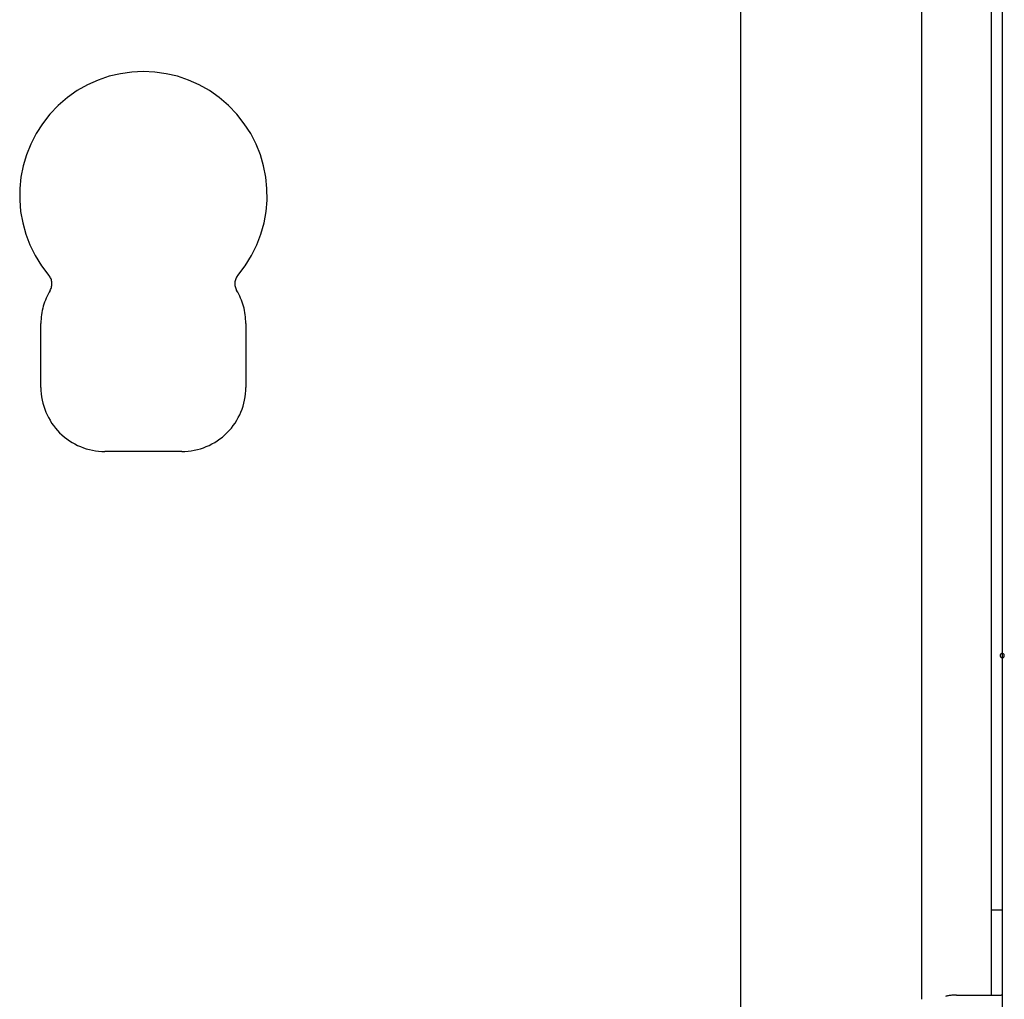
# Model space of a CAD drawing. Extents: x -48.9 to 48.9, y -22.7 to 22.7.
# Drawn here: x -16.2 to -13.9, y -5.6 to -3.3 of the extents above; entities that cross this region are included whole.
import ezdxf

# ---------------------------------------------------------------- set-up
doc = ezdxf.new("R2010")
doc.units = 0
doc.layers.get('0').update_dxf_attribs({"linetype": 'CONTINUOUS'})

msp = doc.modelspace()

# ---------------------------------------------------------------- linework, layer by layer
at = {"color": 0}
for points in [[(-13.9258, 1.2574), (-13.9258, -5.9255)], [(-13.9258, 1.2574), (-13.9258, -5.9255)], [(-13.9258, 1.2574), (-13.9258, -5.9255)], [(-13.9258, 1.2574), (-13.9258, -5.9255)], [(-13.9258, 1.2574), (-13.9258, -5.9255)], [(-13.9258, 1.2574), (-13.9258, -5.9255)], [(-13.9258, 1.2574), (-13.9258, -5.9255)], [(-13.9258, 1.2574), (-13.9258, -5.9255)], [(-13.9258, 1.2574), (-13.9258, -5.9255)], [(-13.9258, 1.2574), (-13.9258, -5.9255)], [(-13.9258, 1.2574), (-13.9258, -5.9255)], [(-13.9258, 1.2574), (-13.9258, -5.9255)], [(-13.9258, 1.2574), (-13.9258, -5.9255)], [(-13.9258, 1.2574), (-13.9258, -5.9255)], [(-13.9258, 1.2574), (-13.9258, -5.9255)], [(-13.9258, 1.2574), (-13.9258, -5.9255)], [(-13.9258, 1.2574), (-13.9258, -5.9255)], [(-13.9258, 1.2574), (-13.9258, -5.9255)], [(-13.9258, 1.2574), (-13.9258, -5.9255)], [(-13.9258, 1.2574), (-13.9258, -5.9255)], [(-13.9258, 1.2574), (-13.9258, -5.9255)], [(-13.9508, -5.4255), (-13.9508, 0.2005)], [(-13.9508, -5.4255), (-13.9508, 0.2005)], [(-13.9508, -5.4255), (-13.9508, 0.2005)], [(-13.9508, -5.4255), (-13.9508, 0.2005)], [(-13.9508, -5.4255), (-13.9508, 0.2005)], [(-13.9508, -5.4255), (-13.9508, 0.2005)], [(-13.9508, -5.4255), (-13.9508, 0.2005)], [(-13.9508, -5.4255), (-13.9508, 0.2005)], [(-13.9508, -5.4255), (-13.9508, 0.2005)], [(-13.9508, -5.4255), (-13.9508, 0.2005)], [(-13.9508, -5.4255), (-13.9508, 0.2005)], [(-13.9508, -5.4255), (-13.9508, 0.2005)], [(-13.9508, -5.4255), (-13.9508, 0.2005)], [(-13.9508, -5.4255), (-13.9508, 0.2005)], [(-13.9508, -5.4255), (-13.9508, 0.2005)], [(-13.9508, -5.4255), (-13.9508, 0.2005)], [(-13.9508, -5.4255), (-13.9508, 0.2005)], [(-13.9508, -5.4255), (-13.9508, 0.2005)], [(-13.9508, -5.4255), (-13.9508, 0.2005)], [(-13.9508, -5.4255), (-13.9508, 0.2005)], [(-13.9508, -5.4255), (-13.9508, 0.2005)], [(-14.5378, -5.8755), (-14.5378, -0.2255)], [(-14.5378, -5.8755), (-14.5378, -0.2255)], [(-14.5378, -5.8755), (-14.5378, -0.2255)], [(-14.5378, -5.8755), (-14.5378, -0.2255)], [(-14.5378, -5.8755), (-14.5378, -0.2255)], [(-14.5378, -5.8755), (-14.5378, -0.2255)], [(-14.5378, -5.8755), (-14.5378, -0.2255)], [(-14.5378, -5.8755), (-14.5378, -0.2255)], [(-14.5378, -5.8755), (-14.5378, -0.2255)], [(-14.5378, -5.8755), (-14.5378, -0.2255)], [(-14.5378, -5.8755), (-14.5378, -0.2255)], [(-14.5378, -5.8755), (-14.5378, -0.2255)], [(-14.5378, -5.8755), (-14.5378, -0.2255)], [(-14.5378, -5.8755), (-14.5378, -0.2255)], [(-14.5378, -5.8755), (-14.5378, -0.2255)], [(-14.5378, -5.8755), (-14.5378, -0.2255)], [(-14.5378, -5.8755), (-14.5378, -0.2255)], [(-14.5378, -5.8755), (-14.5378, -0.2255)], [(-14.5378, -5.8755), (-14.5378, -0.2255)], [(-14.5378, -5.8755), (-14.5378, -0.2255)], [(-14.5378, -5.8755), (-14.5378, -0.2255)], [(-14.1138, -5.6354), (-14.1138, -0.2255)], [(-14.1138, -5.6354), (-14.1138, -0.2255)], [(-14.1138, -5.6354), (-14.1138, -0.2255)], [(-14.1138, -5.6354), (-14.1138, -0.2255)], [(-14.1138, -5.6354), (-14.1138, -0.2255)], [(-14.1138, -5.6354), (-14.1138, -0.2255)], [(-14.1138, -5.6354), (-14.1138, -0.2255)], [(-14.1138, -5.6354), (-14.1138, -0.2255)], [(-14.1138, -5.6354), (-14.1138, -0.2255)], [(-14.1138, -5.6354), (-14.1138, -0.2255)], [(-14.1138, -5.6354), (-14.1138, -0.2255)], [(-14.1138, -5.6354), (-14.1138, -0.2255)], [(-14.1138, -5.6354), (-14.1138, -0.2255)], [(-14.1138, -5.6354), (-14.1138, -0.2255)], [(-14.1138, -5.6354), (-14.1138, -0.2255)], [(-14.1138, -5.6354), (-14.1138, -0.2255)], [(-14.1138, -5.6354), (-14.1138, -0.2255)], [(-14.1138, -5.6354), (-14.1138, -0.2255)], [(-14.1138, -5.6354), (-14.1138, -0.2255)], [(-14.1138, -5.6354), (-14.1138, -0.2255)], [(-14.1138, -5.6354), (-14.1138, -0.2255)], [(-15.7165, -3.9399), (-15.7165, -3.9399), (-15.699, -3.9171), (-15.6841, -3.8933), (-15.6718, -3.8684), (-15.6621, -3.8429), (-15.6548, -3.8166), (-15.65, -3.7901), (-15.6478, -3.7632), (-15.6481, -3.7365), (-15.6507, -3.7096), (-15.6559, -3.6832), (-15.6635, -3.6572), (-15.6737, -3.6321), (-15.6862, -3.6076), (-15.7012, -3.5844), (-15.7186, -3.5623), (-15.7384, -3.5418), (-15.7384, -3.5418), (-15.7599, -3.5231), (-15.7829, -3.5069), (-15.8069, -3.4932), (-15.832, -3.4821), (-15.8576, -3.4734), (-15.884, -3.4672), (-15.9107, -3.4635), (-15.9377, -3.4623), (-15.9644, -3.4635), (-15.9911, -3.4672), (-16.0174, -3.4734), (-16.0433, -3.4821), (-16.0682, -3.4932), (-16.0923, -3.5069), (-16.1153, -3.5231), (-16.1371, -3.5418), (-16.1371, -3.5418), (-16.1566, -3.5623), (-16.174, -3.5844), (-16.1889, -3.6076), (-16.2015, -3.6321), (-16.2114, -3.6572), (-16.2192, -3.6832), (-16.2243, -3.7096), (-16.2272, -3.7365), (-16.2273, -3.7632), (-16.2251, -3.7901), (-16.2203, -3.8166), (-16.2131, -3.8429), (-16.2032, -3.8684), (-16.191, -3.8933), (-16.1761, -3.9171), (-16.1589, -3.9399)], [(-16.1561, -3.9748), (-16.1561, -3.9748), (-16.1548, -3.9725), (-16.1539, -3.9704), (-16.153, -3.9681), (-16.1525, -3.966), (-16.152, -3.9636), (-16.1518, -3.9614), (-16.1517, -3.959), (-16.1518, -3.9569), (-16.152, -3.9545), (-16.1524, -3.9523), (-16.153, -3.95), (-16.1539, -3.9479), (-16.1548, -3.9457), (-16.156, -3.9436), (-16.1573, -3.9417), (-16.1589, -3.9399)], [(-15.7165, -3.9399), (-15.7165, -3.9399), (-15.7178, -3.9417), (-15.7192, -3.9436), (-15.7202, -3.9457), (-15.7213, -3.9479), (-15.722, -3.95), (-15.7226, -3.9523), (-15.723, -3.9545), (-15.7235, -3.9569), (-15.7235, -3.959), (-15.7234, -3.9614), (-15.7231, -3.9636), (-15.7228, -3.966), (-15.722, -3.9681), (-15.7213, -3.9704), (-15.7203, -3.9725), (-15.7193, -3.9748)], [(-16.1561, -3.9748), (-16.1561, -3.9748), (-16.1585, -3.9791), (-16.1609, -3.9836), (-16.1631, -3.9881), (-16.1654, -3.9928), (-16.1672, -3.9975), (-16.169, -4.0023), (-16.1706, -4.0071), (-16.1722, -4.012), (-16.1733, -4.0168), (-16.1744, -4.0218), (-16.1753, -4.0268), (-16.1762, -4.0319), (-16.1767, -4.037), (-16.1772, -4.0421), (-16.1775, -4.0472), (-16.1777, -4.0524)], [(-15.6977, -4.0524), (-15.6977, -4.0524), (-15.6977, -4.0472), (-15.698, -4.0421), (-15.6983, -4.037), (-15.699, -4.0319), (-15.6997, -4.0268), (-15.7007, -4.0218), (-15.7018, -4.0168), (-15.7031, -4.012), (-15.7045, -4.0071), (-15.7061, -4.0023), (-15.7078, -3.9975), (-15.7099, -3.9928), (-15.7119, -3.9881), (-15.7142, -3.9836), (-15.7166, -3.9791), (-15.7193, -3.9748)], [(-16.1777, -4.0524), (-16.1777, -4.0524)], [(-16.1777, -4.2024), (-16.1777, -4.0524)], [(-16.1777, -4.2024), (-16.1777, -4.0524)], [(-16.1777, -4.2024), (-16.1777, -4.0524)], [(-16.1777, -4.2024), (-16.1777, -4.0524)], [(-16.1777, -4.2024), (-16.1777, -4.0524)], [(-16.1777, -4.2024), (-16.1777, -4.0524)], [(-16.1777, -4.2024), (-16.1777, -4.0524)], [(-16.1777, -4.2024), (-16.1777, -4.0524)], [(-16.1777, -4.2024), (-16.1777, -4.0524)], [(-16.1777, -4.2024), (-16.1777, -4.0524)], [(-16.1777, -4.2024), (-16.1777, -4.0524)], [(-16.1777, -4.2024), (-16.1777, -4.0524)], [(-16.1777, -4.2024), (-16.1777, -4.0524)], [(-16.1777, -4.2024), (-16.1777, -4.0524)], [(-16.1777, -4.2024), (-16.1777, -4.0524)], [(-16.1777, -4.2024), (-16.1777, -4.0524)], [(-16.1777, -4.2024), (-16.1777, -4.0524)], [(-16.1777, -4.2024), (-16.1777, -4.0524)], [(-16.1777, -4.2024), (-16.1777, -4.0524)], [(-16.1777, -4.2024), (-16.1777, -4.0524)], [(-16.1777, -4.2024), (-16.1777, -4.0524)], [(-15.6977, -4.0524), (-15.6977, -4.0524)], [(-15.6977, -4.0524), (-15.6977, -4.2024)], [(-15.6977, -4.0524), (-15.6977, -4.2024)], [(-15.6977, -4.0524), (-15.6977, -4.2024)], [(-15.6977, -4.0524), (-15.6977, -4.2024)], [(-15.6977, -4.0524), (-15.6977, -4.2024)], [(-15.6977, -4.0524), (-15.6977, -4.2024)], [(-15.6977, -4.0524), (-15.6977, -4.2024)], [(-15.6977, -4.0524), (-15.6977, -4.2024)], [(-15.6977, -4.0524), (-15.6977, -4.2024)], [(-15.6977, -4.0524), (-15.6977, -4.2024)], [(-15.6977, -4.0524), (-15.6977, -4.2024)], [(-15.6977, -4.0524), (-15.6977, -4.2024)], [(-15.6977, -4.0524), (-15.6977, -4.2024)], [(-15.6977, -4.0524), (-15.6977, -4.2024)], [(-15.6977, -4.0524), (-15.6977, -4.2024)], [(-15.6977, -4.0524), (-15.6977, -4.2024)], [(-15.6977, -4.0524), (-15.6977, -4.2024)], [(-15.6977, -4.0524), (-15.6977, -4.2024)], [(-15.6977, -4.0524), (-15.6977, -4.2024)], [(-15.6977, -4.0524), (-15.6977, -4.2024)], [(-15.6977, -4.0524), (-15.6977, -4.2024)], [(-16.1777, -4.2024), (-16.1777, -4.2024)], [(-16.1777, -4.2024), (-16.1777, -4.2024), (-16.1774, -4.2096), (-16.1769, -4.2171), (-16.1759, -4.2243), (-16.1747, -4.2317), (-16.173, -4.2387), (-16.171, -4.2459), (-16.1687, -4.2528), (-16.1662, -4.2597), (-16.1631, -4.2663), (-16.1599, -4.2729), (-16.1562, -4.2792), (-16.1524, -4.2855), (-16.1481, -4.2914), (-16.1437, -4.2973), (-16.1388, -4.3029), (-16.1338, -4.3085), (-16.1338, -4.3085), (-16.1282, -4.3135), (-16.1226, -4.3184), (-16.1167, -4.3228), (-16.1108, -4.3271), (-16.1045, -4.3309), (-16.0982, -4.3346), (-16.0917, -4.3378), (-16.0851, -4.3409), (-16.0782, -4.3434), (-16.0713, -4.3457), (-16.0641, -4.3477), (-16.057, -4.3494), (-16.0496, -4.3506), (-16.0424, -4.3516), (-16.0349, -4.3521), (-16.0277, -4.3524)], [(-15.8477, -4.3524), (-15.8477, -4.3524), (-15.8402, -4.3521), (-15.8327, -4.3516), (-15.8254, -4.3506), (-15.8182, -4.3494), (-15.811, -4.3477), (-15.8039, -4.3457), (-15.797, -4.3434), (-15.7902, -4.3409), (-15.7834, -4.3378), (-15.7769, -4.3346), (-15.7705, -4.3309), (-15.7644, -4.3271), (-15.7583, -4.3228), (-15.7526, -4.3184), (-15.747, -4.3135), (-15.7417, -4.3085), (-15.7417, -4.3085), (-15.7364, -4.3029), (-15.7315, -4.2973), (-15.7269, -4.2914), (-15.7228, -4.2855), (-15.7188, -4.2792), (-15.7153, -4.2729), (-15.7119, -4.2663), (-15.7091, -4.2597), (-15.7063, -4.2528), (-15.704, -4.2459), (-15.702, -4.2387), (-15.7005, -4.2317), (-15.6991, -4.2243), (-15.6983, -4.2171), (-15.6978, -4.2096), (-15.6977, -4.2024)], [(-15.6977, -4.2024), (-15.6977, -4.2024)], [(-16.0277, -4.3524), (-16.0277, -4.3524)], [(-15.8477, -4.3524), (-16.0277, -4.3524)], [(-15.8477, -4.3524), (-16.0277, -4.3524)], [(-15.8477, -4.3524), (-16.0277, -4.3524)], [(-15.8477, -4.3524), (-16.0277, -4.3524)], [(-15.8477, -4.3524), (-16.0277, -4.3524)], [(-15.8477, -4.3524), (-16.0277, -4.3524)], [(-15.8477, -4.3524), (-16.0277, -4.3524)], [(-15.8477, -4.3524), (-16.0277, -4.3524)], [(-15.8477, -4.3524), (-16.0277, -4.3524)], [(-15.8477, -4.3524), (-16.0277, -4.3524)], [(-15.8477, -4.3524), (-16.0277, -4.3524)], [(-15.8477, -4.3524), (-16.0277, -4.3524)], [(-15.8477, -4.3524), (-16.0277, -4.3524)], [(-15.8477, -4.3524), (-16.0277, -4.3524)], [(-15.8477, -4.3524), (-16.0277, -4.3524)], [(-15.8477, -4.3524), (-16.0277, -4.3524)], [(-15.8477, -4.3524), (-16.0277, -4.3524)], [(-15.8477, -4.3524), (-16.0277, -4.3524)], [(-15.8477, -4.3524), (-16.0277, -4.3524)], [(-15.8477, -4.3524), (-16.0277, -4.3524)], [(-15.8477, -4.3524), (-16.0277, -4.3524)], [(-15.8477, -4.3524), (-15.8477, -4.3524)], [(-13.9208, -4.8305), (-13.9208, -4.8305), (-13.9208, -4.8299), (-13.9208, -4.8293), (-13.9208, -4.8287), (-13.9211, -4.8284), (-13.9212, -4.8278), (-13.9215, -4.8275), (-13.9218, -4.8272), (-13.9222, -4.8269), (-13.9225, -4.8265), (-13.9228, -4.8262), (-13.9231, -4.8259), (-13.9237, -4.8258), (-13.924, -4.8255), (-13.9246, -4.8255), (-13.9252, -4.8255), (-13.9258, -4.8255), (-13.9258, -4.8255), (-13.9261, -4.8254), (-13.9267, -4.8254), (-13.927, -4.8254), (-13.9276, -4.8257), (-13.9279, -4.8258), (-13.9283, -4.8261), (-13.9286, -4.8264), (-13.9292, -4.8268), (-13.9295, -4.8271), (-13.9298, -4.8274), (-13.93, -4.8277), (-13.9303, -4.8283), (-13.9303, -4.8286), (-13.9306, -4.8292), (-13.9306, -4.8298), (-13.9308, -4.8304), (-13.9308, -4.8304), (-13.9306, -4.8307), (-13.9306, -4.8313), (-13.9303, -4.8317), (-13.9303, -4.8323), (-13.93, -4.8326), (-13.9298, -4.833), (-13.9295, -4.8333), (-13.9292, -4.8339), (-13.9286, -4.8341), (-13.9283, -4.8344), (-13.9279, -4.8346), (-13.9276, -4.8349), (-13.927, -4.8349), (-13.9267, -4.8352), (-13.9261, -4.8352), (-13.9258, -4.8355), (-13.9258, -4.8355), (-13.9252, -4.8353), (-13.9246, -4.8353), (-13.924, -4.835), (-13.9237, -4.835), (-13.9231, -4.8347), (-13.9228, -4.8345), (-13.9225, -4.8342), (-13.9222, -4.8339), (-13.9218, -4.8333), (-13.9215, -4.833), (-13.9212, -4.8326), (-13.9211, -4.8323), (-13.9208, -4.8317), (-13.9208, -4.8314), (-13.9208, -4.8308), (-13.9208, -4.8305)], [(-13.9208, -4.8305), (-13.9208, -4.8305), (-13.9208, -4.8299), (-13.9208, -4.8293), (-13.9208, -4.8287), (-13.9211, -4.8284), (-13.9212, -4.8278), (-13.9215, -4.8275), (-13.9218, -4.8272), (-13.9222, -4.8269), (-13.9225, -4.8265), (-13.9228, -4.8262), (-13.9231, -4.8259), (-13.9237, -4.8258), (-13.924, -4.8255), (-13.9246, -4.8255), (-13.9252, -4.8255), (-13.9258, -4.8255), (-13.9258, -4.8255), (-13.9261, -4.8254), (-13.9267, -4.8254), (-13.927, -4.8254), (-13.9276, -4.8257), (-13.9279, -4.8258), (-13.9283, -4.8261), (-13.9286, -4.8264), (-13.9292, -4.8268), (-13.9295, -4.8271), (-13.9298, -4.8274), (-13.93, -4.8277), (-13.9303, -4.8283), (-13.9303, -4.8286), (-13.9306, -4.8292), (-13.9306, -4.8298), (-13.9308, -4.8304), (-13.9308, -4.8304), (-13.9306, -4.8307), (-13.9306, -4.8313), (-13.9303, -4.8317), (-13.9303, -4.8323), (-13.93, -4.8326), (-13.9298, -4.833), (-13.9295, -4.8333), (-13.9292, -4.8339), (-13.9286, -4.8341), (-13.9283, -4.8344), (-13.9279, -4.8346), (-13.9276, -4.8349), (-13.927, -4.8349), (-13.9267, -4.8352), (-13.9261, -4.8352), (-13.9258, -4.8355), (-13.9258, -4.8355), (-13.9252, -4.8353), (-13.9246, -4.8353), (-13.924, -4.835), (-13.9237, -4.835), (-13.9231, -4.8347), (-13.9228, -4.8345), (-13.9225, -4.8342), (-13.9222, -4.8339), (-13.9218, -4.8333), (-13.9215, -4.833), (-13.9212, -4.8326), (-13.9211, -4.8323), (-13.9208, -4.8317), (-13.9208, -4.8314), (-13.9208, -4.8308), (-13.9208, -4.8305)], [(-13.9508, -5.4255), (-13.9508, -5.4255)], [(-13.9508, -5.4755), (-13.9508, -5.4255)], [(-13.9508, -5.4755), (-13.9508, -5.4255)], [(-13.9508, -5.4755), (-13.9508, -5.4255)], [(-13.9508, -5.4755), (-13.9508, -5.4255)], [(-13.9508, -5.4755), (-13.9508, -5.4255)], [(-13.9508, -5.4755), (-13.9508, -5.4255)], [(-13.9508, -5.4755), (-13.9508, -5.4255)], [(-13.9508, -5.4755), (-13.9508, -5.4255)], [(-13.9508, -5.4755), (-13.9508, -5.4255)], [(-13.9508, -5.4755), (-13.9508, -5.4255)], [(-13.9508, -5.4755), (-13.9508, -5.4255)], [(-13.9508, -5.4755), (-13.9508, -5.4255)], [(-13.9508, -5.4755), (-13.9508, -5.4255)], [(-13.9508, -5.4755), (-13.9508, -5.4255)], [(-13.9508, -5.4755), (-13.9508, -5.4255)], [(-13.9508, -5.4755), (-13.9508, -5.4255)], [(-13.9508, -5.4755), (-13.9508, -5.4255)], [(-13.9508, -5.4755), (-13.9508, -5.4255)], [(-13.9508, -5.4755), (-13.9508, -5.4255)], [(-13.9508, -5.4755), (-13.9508, -5.4255)], [(-13.9508, -5.4755), (-13.9508, -5.4255)], [(-13.9508, -5.4255), (-13.9508, -5.4255)], [(-13.9508, -5.4255), (-13.9258, -5.4255)], [(-13.9508, -5.4255), (-13.9258, -5.4255)], [(-13.9508, -5.4255), (-13.9258, -5.4255)], [(-13.9508, -5.4255), (-13.9258, -5.4255)], [(-13.9508, -5.4255), (-13.9258, -5.4255)], [(-13.9508, -5.4255), (-13.9258, -5.4255)], [(-13.9508, -5.4255), (-13.9258, -5.4255)], [(-13.9508, -5.4255), (-13.9258, -5.4255)], [(-13.9508, -5.4255), (-13.9258, -5.4255)], [(-13.9508, -5.4255), (-13.9258, -5.4255)], [(-13.9508, -5.4255), (-13.9258, -5.4255)], [(-13.9508, -5.4255), (-13.9258, -5.4255)], [(-13.9508, -5.4255), (-13.9258, -5.4255)], [(-13.9508, -5.4255), (-13.9258, -5.4255)], [(-13.9508, -5.4255), (-13.9258, -5.4255)], [(-13.9508, -5.4255), (-13.9258, -5.4255)], [(-13.9508, -5.4255), (-13.9258, -5.4255)], [(-13.9508, -5.4255), (-13.9258, -5.4255)], [(-13.9508, -5.4255), (-13.9258, -5.4255)], [(-13.9508, -5.4255), (-13.9258, -5.4255)], [(-13.9508, -5.4255), (-13.9258, -5.4255)], [(-13.9508, -5.4255), (-13.9508, -5.4255)], [(-13.9258, -5.4255), (-13.9258, -5.4255)], [(-13.9508, -5.4755), (-13.9508, -5.4755)], [(-13.9508, -5.6255), (-13.9508, -5.4755)], [(-13.9508, -5.6255), (-13.9508, -5.4755)], [(-13.9508, -5.6255), (-13.9508, -5.4755)], [(-13.9508, -5.6255), (-13.9508, -5.4755)], [(-13.9508, -5.6255), (-13.9508, -5.4755)], [(-13.9508, -5.6255), (-13.9508, -5.4755)], [(-13.9508, -5.6255), (-13.9508, -5.4755)], [(-13.9508, -5.6255), (-13.9508, -5.4755)], [(-13.9508, -5.6255), (-13.9508, -5.4755)], [(-13.9508, -5.6255), (-13.9508, -5.4755)], [(-13.9508, -5.6255), (-13.9508, -5.4755)], [(-13.9508, -5.6255), (-13.9508, -5.4755)], [(-13.9508, -5.6255), (-13.9508, -5.4755)], [(-13.9508, -5.6255), (-13.9508, -5.4755)], [(-13.9508, -5.6255), (-13.9508, -5.4755)], [(-13.9508, -5.6255), (-13.9508, -5.4755)], [(-13.9508, -5.6255), (-13.9508, -5.4755)], [(-13.9508, -5.6255), (-13.9508, -5.4755)], [(-13.9508, -5.6255), (-13.9508, -5.4755)], [(-13.9508, -5.6255), (-13.9508, -5.4755)], [(-13.9508, -5.6255), (-13.9508, -5.4755)], [(-13.9508, -5.4755), (-13.9508, -5.4755)], [(-14.0328, -5.6255), (-14.0328, -5.6255), (-14.0343, -5.6255), (-14.0358, -5.6255), (-14.0373, -5.6255), (-14.0391, -5.6256), (-14.0406, -5.6256), (-14.0424, -5.6258), (-14.0439, -5.6259), (-14.0457, -5.6262), (-14.0472, -5.6263), (-14.0488, -5.6266), (-14.0503, -5.6269), (-14.0521, -5.6272), (-14.0536, -5.6275), (-14.0554, -5.628), (-14.0569, -5.6283), (-14.0587, -5.6289)], [(-14.0328, -5.6255), (-14.0328, -5.6255)], [(-14.0328, -5.6255), (-13.9278, -5.6255)], [(-14.0328, -5.6255), (-13.9278, -5.6255)], [(-14.0328, -5.6255), (-13.9278, -5.6255)], [(-14.0328, -5.6255), (-13.9278, -5.6255)], [(-14.0328, -5.6255), (-13.9278, -5.6255)], [(-14.0328, -5.6255), (-13.9278, -5.6255)], [(-14.0328, -5.6255), (-13.9278, -5.6255)], [(-14.0328, -5.6255), (-13.9278, -5.6255)], [(-14.0328, -5.6255), (-13.9278, -5.6255)], [(-14.0328, -5.6255), (-13.9278, -5.6255)], [(-14.0328, -5.6255), (-13.9278, -5.6255)], [(-14.0328, -5.6255), (-13.9278, -5.6255)], [(-14.0328, -5.6255), (-13.9278, -5.6255)], [(-14.0328, -5.6255), (-13.9278, -5.6255)], [(-14.0328, -5.6255), (-13.9278, -5.6255)], [(-14.0328, -5.6255), (-13.9278, -5.6255)], [(-14.0328, -5.6255), (-13.9278, -5.6255)], [(-14.0328, -5.6255), (-13.9278, -5.6255)], [(-14.0328, -5.6255), (-13.9278, -5.6255)], [(-14.0328, -5.6255), (-13.9278, -5.6255)], [(-14.0328, -5.6255), (-13.9278, -5.6255)], [(-13.9508, -5.6255), (-13.9508, -5.6255)], [(-13.9278, -5.6255), (-13.9278, -5.6255)], [(-13.9257, -5.6255), (-13.9257, -5.6255), (-13.9257, -5.6255), (-13.9257, -5.6255), (-13.9257, -5.6255), (-13.926, -5.6255), (-13.926, -5.6255), (-13.9263, -5.6255), (-13.9263, -5.6255), (-13.9266, -5.6255), (-13.9266, -5.6255), (-13.9269, -5.6255), (-13.9269, -5.6255), (-13.9272, -5.6255), (-13.9272, -5.6255), (-13.9275, -5.6255), (-13.9275, -5.6255), (-13.9278, -5.6255)], [(-14.1138, -5.6354), (-14.1138, -5.6354)]]:
    msp.add_lwpolyline(points, dxfattribs=at)

doc.saveas('drawing.dxf')
